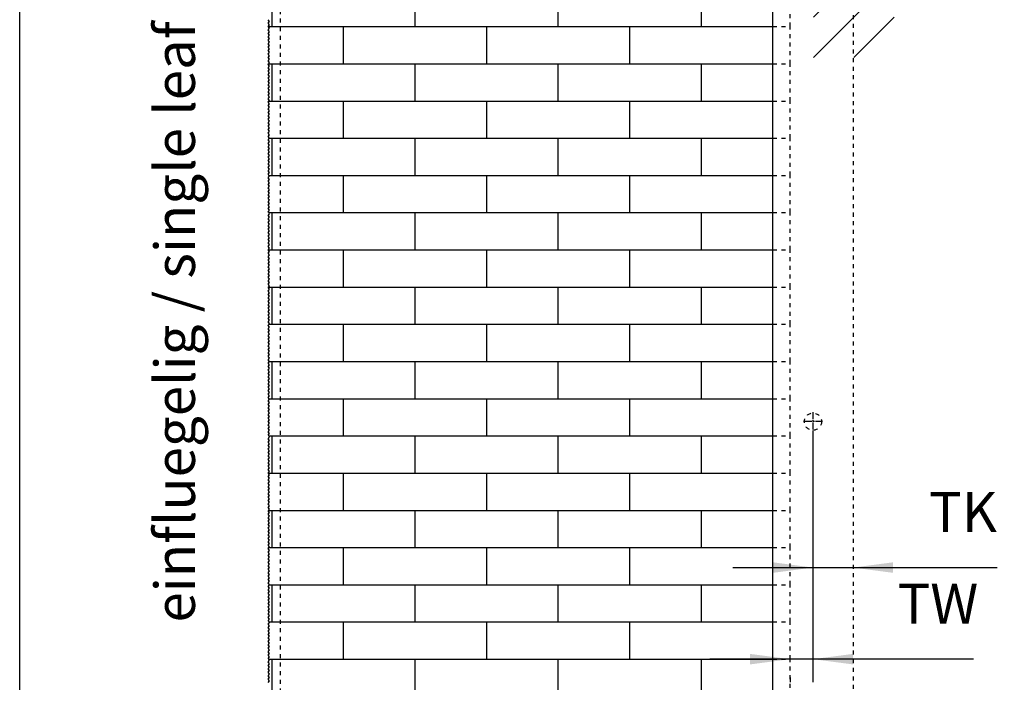
# Model space of a CAD drawing. Units: inches. Extents: x -228 to 182, y -153 to 133.
# Drawn here: x -228 to -142, y 30 to 88 of the extents above; entities that cross this region are included whole.
import ezdxf

# ---------------------------------------------------------------- set-up
doc = ezdxf.new("R2010")
doc.units = ezdxf.units.IN
doc.linetypes.add('DASHED', pattern=[15, 7, -8])
doc.linetypes.add('DOT_CENTER', pattern=[14, 12, -1, 0, -1])
doc.layers.add('1', color=7, linetype='Continuous')
doc.styles.add('CONVERTER_11', font='txt.shx', dxfattribs={"width": 0.9})
doc.dimstyles.new('ME10_DIM_60', dxfattribs={"dimtxt": 70, "dimasz": 70, "dimexe": 40, "dimexo": 0, "dimgap": 40, "dimtad": 1, "dimdsep": 46, "dimtxsty": 'CONVERTER_11', "dimsah": 1, "dimcen": 0.09, "dimclrd": 3, "dimclre": 3, "dimclrt": 4, "dimadec": 0, "dimazin": 0, "dimtfac": 1, "dimtdec": 4, "dimtix": 1, "dimtmove": 0, "dimatfit": 3, "dimfxl": 1, "dimtolj": 1, "dimtzin": 0, "dimarcsym": 0})
doc.dimstyles.new('ME10_DIM_61', dxfattribs={"dimtxt": 70, "dimasz": 70, "dimexe": 40, "dimexo": 0, "dimgap": 40, "dimtad": 1, "dimdsep": 46, "dimtxsty": 'CONVERTER_11', "dimsah": 1, "dimcen": 0.09, "dimclrd": 3, "dimclre": 3, "dimclrt": 4, "dimadec": 0, "dimazin": 0, "dimtfac": 1, "dimtdec": 4, "dimtix": 1, "dimtmove": 0, "dimatfit": 3, "dimfxl": 1, "dimtolj": 1, "dimtzin": 0, "dimarcsym": 0})

# ---------------------------------------------------------------- blocks, each defined once
blk = doc.blocks.new('10421-EP-70_49_Glasfluegel-GGS-ohne-Bearbeitung-verdeckt__97', base_point=(-4104.2, 12))
at = {"color": 3, "linetype": 'DASHED'}
for p, q in [((-4104.2, 2020), (-3244.2, 2020)), ((-4104.2, 12), (-4104.2, 2020)), ((-3129.2, 2020), (-3104.2, 2020)), ((-3104.2, 2020), (-3104.2, 12)), ((-4104.2, 12), (-3244.2, 12)), ((-3214.2, 12), (-3144.2, 12))]:
    blk.add_line(p, q, dxfattribs=at)
at = {"color": 1, "linetype": 'Continuous'}
for p, q in [((-3244.2, 2020), (-3129.2, 2020)), ((-3244.2, 12), (-3214.2, 12)), ((-3144.2, 12), (-3104.2, 12))]:
    blk.add_line(p, q, dxfattribs=at)
at = {"color": 3, "linetype": 'DASHED'}
blk.add_circle((-3174.2, 1055), 15, dxfattribs=at)
at = {"layer": '1', "color": 3, "linetype": 'DOT_CENTER'}
for p, q in [((-3174.2, 1071.5), (-3174.2, 1038.5)), ((-3157.7, 1055), (-3190.7, 1055))]:
    blk.add_line(p, q, dxfattribs=at)
blk = doc.blocks.new('10421-EP-70_41_Glasfluegel-GGS-ohne-Bearbeitung__120', base_point=(-3244.2, 12))
at = {"color": 1, "linetype": 'Continuous'}
for p, q in [((-3244.2, 2020), (-3129.2, 2020)), ((-3244.2, 2005), (-3244.2, 2020)), ((-3099.2, 2020), (-2389.2, 2020)), ((-2359.2, 2020), (-2244.2, 2020)), ((-2244.2, 2020), (-2244.2, 2005)), ((-3244.2, 1940), (-3244.2, 2005)), ((-2244.2, 1940), (-2244.2, 2005)), ((-3244.2, 1875), (-3244.2, 1940)), ((-2244.2, 1940), (-2244.2, 1875)), ((-3244.2, 1810), (-3244.2, 1875)), ((-2244.2, 1810), (-2244.2, 1875)), ((-3244.2, 1745), (-3244.2, 1810)), ((-2244.2, 1810), (-2244.2, 1745)), ((-3244.2, 1680), (-3244.2, 1745)), ((-2244.2, 1680), (-2244.2, 1745)), ((-3244.2, 1615), (-3244.2, 1680)), ((-2244.2, 1680), (-2244.2, 1615)), ((-3244.2, 1550), (-3244.2, 1615)), ((-2244.2, 1550), (-2244.2, 1615)), ((-3244.2, 1485), (-3244.2, 1550)), ((-2244.2, 1550), (-2244.2, 1485)), ((-3244.2, 1420), (-3244.2, 1485)), ((-2244.2, 1420), (-2244.2, 1485)), ((-3244.2, 1355), (-3244.2, 1420)), ((-2244.2, 1420), (-2244.2, 1355)), ((-3244.2, 1290), (-3244.2, 1355)), ((-2244.2, 1290), (-2244.2, 1355)), ((-3244.2, 1225), (-3244.2, 1290)), ((-2244.2, 1290), (-2244.2, 1225)), ((-3244.2, 1160), (-3244.2, 1225)), ((-2244.2, 1160), (-2244.2, 1225)), ((-3244.2, 1095), (-3244.2, 1160)), ((-2244.2, 1160), (-2244.2, 1095)), ((-3244.2, 1030), (-3244.2, 1095)), ((-2244.2, 1030), (-2244.2, 1095)), ((-3244.2, 965), (-3244.2, 1030)), ((-2244.2, 1030), (-2244.2, 965)), ((-3244.2, 900), (-3244.2, 965)), ((-2244.2, 900), (-2244.2, 965)), ((-3244.2, 835), (-3244.2, 900)), ((-2244.2, 900), (-2244.2, 835)), ((-3244.2, 770), (-3244.2, 835)), ((-2244.2, 770), (-2244.2, 835)), ((-3244.2, 705), (-3244.2, 770)), ((-2244.2, 770), (-2244.2, 705)), ((-3244.2, 640), (-3244.2, 705)), ((-2244.2, 640), (-2244.2, 705)), ((-3244.2, 575), (-3244.2, 640)), ((-2244.2, 640), (-2244.2, 575)), ((-3244.2, 510), (-3244.2, 575)), ((-2244.2, 510), (-2244.2, 575)), ((-3244.2, 445), (-3244.2, 510)), ((-2244.2, 510), (-2244.2, 445)), ((-3244.2, 380), (-3244.2, 445)), ((-2244.2, 380), (-2244.2, 445)), ((-3244.2, 315), (-3244.2, 380)), ((-2244.2, 380), (-2244.2, 315)), ((-3244.2, 250), (-3244.2, 315)), ((-2244.2, 250), (-2244.2, 315)), ((-3244.2, 185), (-3244.2, 250)), ((-2244.2, 250), (-2244.2, 185)), ((-3244.2, 120), (-3244.2, 185)), ((-2244.2, 120), (-2244.2, 185)), ((-3244.2, 55), (-3244.2, 120)), ((-2244.2, 120), (-2244.2, 55)), ((-3244.2, 12), (-3244.2, 55)), ((-2244.2, 12), (-2244.2, 55)), ((-3244.2, 12), (-3214.2, 12)), ((-3144.2, 12), (-3104.2, 12)), ((-3104.2, 12), (-2244.2, 12))]:
    blk.add_line(p, q, dxfattribs=at)
at = {"color": 3, "linetype": 'DASHED'}
for p, q in [((-3129.2, 2020), (-3104.2, 2020)), ((-3104.2, 2020), (-3099.2, 2020)), ((-2389.2, 2020), (-2359.2, 2020)), ((-3214.2, 12), (-3144.2, 12))]:
    blk.add_line(p, q, dxfattribs=at)
at = {"color": 124, "linetype": 'Continuous'}
for p, q in [((-3173.5, 1761.6), (-3102.8, 1832.3)), ((-3173.5, 1690.9), (-3032.1, 1832.3)), ((-3102.8, 1690.9), (-3032.1, 1761.6)), ((-2456.3, 131.5), (-2385.6, 202.2)), ((-2456.3, 60.7), (-2314.9, 202.2)), ((-2385.6, 60.7), (-2314.9, 131.5))]:
    blk.add_line(p, q, dxfattribs=at)
at = {"color": 3, "linetype": 'DASHED'}
for centre in [(-3114.2, 1971), (-2374.2, 1971), (-3114.2, 1911), (-2374.2, 1911)]:
    blk.add_circle(centre, 8, dxfattribs=at)
at = {"color": 1, "linetype": 'Continuous'}
blk.add_circle((-2314.2, 1055), 15, dxfattribs=at)
at = {"layer": '1', "color": 3, "linetype": 'DOT_CENTER'}
for p, q in [((-2314.2, 1071.5), (-2314.2, 1038.5)), ((-2297.7, 1055), (-2330.7, 1055))]:
    blk.add_line(p, q, dxfattribs=at)
blk = doc.blocks.new('10421-EP-70_01_Wand-einfluegelig-mit-Mauerwerk-gepraegt__121', base_point=(-4125.7, -42.2))
at = {"color": 124, "linetype": 'Continuous'}
for p, q in [((-4119.2, 1745), (-4119.2, 1810)), ((-3869.2, 1745), (-3869.2, 1810)), ((-3619.2, 1745), (-3619.2, 1810)), ((-3369.2, 1745), (-3369.2, 1810)), ((-4125.7, 1745), (-4119.2, 1745)), ((-4119.2, 1745), (-3994.2, 1745)), ((-3994.2, 1745), (-3869.2, 1745)), ((-3994.2, 1680), (-3994.2, 1745)), ((-3869.2, 1745), (-3744.2, 1745)), ((-3744.2, 1745), (-3619.2, 1745)), ((-3744.2, 1680), (-3744.2, 1745)), ((-3619.2, 1745), (-3494.2, 1745)), ((-3494.2, 1680), (-3494.2, 1745)), ((-3494.2, 1745), (-3369.2, 1745)), ((-3369.2, 1745), (-3244.2, 1745)), ((-4125.1, 1680), (-4119.2, 1680)), ((-4119.2, 1615), (-4119.2, 1680)), ((-4119.2, 1680), (-3994.2, 1680)), ((-3994.2, 1680), (-3869.2, 1680)), ((-3869.2, 1615), (-3869.2, 1680)), ((-3869.2, 1680), (-3744.2, 1680)), ((-3744.2, 1680), (-3619.2, 1680)), ((-3619.2, 1615), (-3619.2, 1680)), ((-3619.2, 1680), (-3494.2, 1680)), ((-3494.2, 1680), (-3369.2, 1680)), ((-3369.2, 1615), (-3369.2, 1680)), ((-3369.2, 1680), (-3244.2, 1680)), ((-4124.5, 1615), (-4119.2, 1615)), ((-4119.2, 1615), (-3994.2, 1615)), ((-3994.2, 1550), (-3994.2, 1615)), ((-3994.2, 1615), (-3869.2, 1615)), ((-3869.2, 1615), (-3744.2, 1615)), ((-3744.2, 1550), (-3744.2, 1615)), ((-3744.2, 1615), (-3619.2, 1615)), ((-3619.2, 1615), (-3494.2, 1615)), ((-3494.2, 1550), (-3494.2, 1615)), ((-3494.2, 1615), (-3369.2, 1615)), ((-3369.2, 1615), (-3244.2, 1615)), ((-4123.8, 1550), (-4119.2, 1550)), ((-4119.2, 1485), (-4119.2, 1550)), ((-4119.2, 1550), (-3994.2, 1550)), ((-3994.2, 1550), (-3869.2, 1550)), ((-3869.2, 1485), (-3869.2, 1550)), ((-3869.2, 1550), (-3744.2, 1550)), ((-3744.2, 1550), (-3619.2, 1550)), ((-3619.2, 1550), (-3494.2, 1550)), ((-3619.2, 1485), (-3619.2, 1550)), ((-3494.2, 1550), (-3369.2, 1550)), ((-3369.2, 1550), (-3244.2, 1550)), ((-3369.2, 1485), (-3369.2, 1550)), ((-4124.3, 1485), (-4119.2, 1485)), ((-4119.2, 1485), (-3994.2, 1485)), ((-3994.2, 1485), (-3869.2, 1485)), ((-3994.2, 1420), (-3994.2, 1485)), ((-3869.2, 1485), (-3744.2, 1485)), ((-3744.2, 1485), (-3619.2, 1485)), ((-3744.2, 1420), (-3744.2, 1485)), ((-3619.2, 1485), (-3494.2, 1485)), ((-3494.2, 1420), (-3494.2, 1485)), ((-3494.2, 1485), (-3369.2, 1485)), ((-3369.2, 1485), (-3244.2, 1485)), ((-4125, 1420), (-4119.2, 1420)), ((-4119.2, 1355), (-4119.2, 1420)), ((-4119.2, 1420), (-3994.2, 1420)), ((-3994.2, 1420), (-3869.2, 1420)), ((-3869.2, 1420), (-3744.2, 1420)), ((-3869.2, 1355), (-3869.2, 1420)), ((-3744.2, 1420), (-3619.2, 1420)), ((-3619.2, 1355), (-3619.2, 1420)), ((-3619.2, 1420), (-3494.2, 1420)), ((-3494.2, 1420), (-3369.2, 1420)), ((-3369.2, 1355), (-3369.2, 1420)), ((-3369.2, 1420), (-3244.2, 1420)), ((-4125.7, 1355), (-4119.2, 1355)), ((-4119.2, 1355), (-3994.2, 1355)), ((-3994.2, 1290), (-3994.2, 1355)), ((-3994.2, 1355), (-3869.2, 1355)), ((-3869.2, 1355), (-3744.2, 1355)), ((-3744.2, 1290), (-3744.2, 1355)), ((-3744.2, 1355), (-3619.2, 1355)), ((-3619.2, 1355), (-3494.2, 1355)), ((-3494.2, 1290), (-3494.2, 1355)), ((-3494.2, 1355), (-3369.2, 1355)), ((-3369.2, 1355), (-3244.2, 1355)), ((-4125.1, 1290), (-4119.2, 1290)), ((-4119.2, 1290), (-3994.2, 1290)), ((-4119.2, 1225), (-4119.2, 1290)), ((-3994.2, 1290), (-3869.2, 1290)), ((-3869.2, 1290), (-3744.2, 1290)), ((-3869.2, 1225), (-3869.2, 1290)), ((-3744.2, 1290), (-3619.2, 1290)), ((-3619.2, 1290), (-3494.2, 1290)), ((-3619.2, 1225), (-3619.2, 1290)), ((-3494.2, 1290), (-3369.2, 1290)), ((-3369.2, 1290), (-3244.2, 1290)), ((-3369.2, 1225), (-3369.2, 1290)), ((-4124.5, 1225), (-4119.2, 1225)), ((-4119.2, 1225), (-3994.2, 1225)), ((-3994.2, 1160), (-3994.2, 1225)), ((-3994.2, 1225), (-3869.2, 1225)), ((-3869.2, 1225), (-3744.2, 1225)), ((-3744.2, 1225), (-3619.2, 1225)), ((-3744.2, 1160), (-3744.2, 1225)), ((-3619.2, 1225), (-3494.2, 1225)), ((-3494.2, 1160), (-3494.2, 1225)), ((-3494.2, 1225), (-3369.2, 1225)), ((-3369.2, 1225), (-3244.2, 1225)), ((-4123.8, 1160), (-4119.2, 1160)), ((-4119.2, 1160), (-3994.2, 1160)), ((-4119.2, 1095), (-4119.2, 1160)), ((-3994.2, 1160), (-3869.2, 1160)), ((-3869.2, 1095), (-3869.2, 1160)), ((-3869.2, 1160), (-3744.2, 1160)), ((-3744.2, 1160), (-3619.2, 1160)), ((-3619.2, 1160), (-3494.2, 1160)), ((-3619.2, 1095), (-3619.2, 1160)), ((-3494.2, 1160), (-3369.2, 1160)), ((-3369.2, 1095), (-3369.2, 1160)), ((-3369.2, 1160), (-3244.2, 1160)), ((-4124.3, 1095), (-4119.2, 1095)), ((-4119.2, 1095), (-3994.2, 1095)), ((-3994.2, 1030), (-3994.2, 1095)), ((-3994.2, 1095), (-3869.2, 1095)), ((-3869.2, 1095), (-3744.2, 1095)), ((-3744.2, 1095), (-3619.2, 1095)), ((-3744.2, 1030), (-3744.2, 1095)), ((-3619.2, 1095), (-3494.2, 1095)), ((-3494.2, 1030), (-3494.2, 1095)), ((-3494.2, 1095), (-3369.2, 1095)), ((-3369.2, 1095), (-3244.2, 1095)), ((-4125, 1030), (-4119.2, 1030)), ((-4119.2, 965), (-4119.2, 1030)), ((-4119.2, 1030), (-3994.2, 1030)), ((-3994.2, 1030), (-3869.2, 1030)), ((-3869.2, 965), (-3869.2, 1030)), ((-3869.2, 1030), (-3744.2, 1030)), ((-3744.2, 1030), (-3619.2, 1030)), ((-3619.2, 965), (-3619.2, 1030)), ((-3619.2, 1030), (-3494.2, 1030)), ((-3494.2, 1030), (-3369.2, 1030)), ((-3369.2, 965), (-3369.2, 1030)), ((-3369.2, 1030), (-3244.2, 1030)), ((-4125.7, 965), (-4119.2, 965)), ((-4119.2, 965), (-3994.2, 965)), ((-3994.2, 900), (-3994.2, 965)), ((-3994.2, 965), (-3869.2, 965)), ((-3869.2, 965), (-3744.2, 965)), ((-3744.2, 900), (-3744.2, 965)), ((-3744.2, 965), (-3619.2, 965)), ((-3619.2, 965), (-3494.2, 965)), ((-3494.2, 900), (-3494.2, 965)), ((-3494.2, 965), (-3369.2, 965)), ((-3369.2, 965), (-3244.2, 965)), ((-4125.1, 900), (-4119.2, 900)), ((-4119.2, 900), (-3994.2, 900)), ((-4119.2, 835), (-4119.2, 900)), ((-3994.2, 900), (-3869.2, 900)), ((-3869.2, 835), (-3869.2, 900)), ((-3869.2, 900), (-3744.2, 900)), ((-3744.2, 900), (-3619.2, 900)), ((-3619.2, 900), (-3494.2, 900)), ((-3619.2, 835), (-3619.2, 900)), ((-3494.2, 900), (-3369.2, 900)), ((-3369.2, 835), (-3369.2, 900)), ((-3369.2, 900), (-3244.2, 900)), ((-4124.5, 835), (-4119.2, 835)), ((-4119.2, 835), (-3994.2, 835)), ((-3994.2, 770), (-3994.2, 835)), ((-3994.2, 835), (-3869.2, 835)), ((-3869.2, 835), (-3744.2, 835)), ((-3744.2, 835), (-3619.2, 835)), ((-3744.2, 770), (-3744.2, 835)), ((-3619.2, 835), (-3494.2, 835)), ((-3494.2, 770), (-3494.2, 835)), ((-3494.2, 835), (-3369.2, 835)), ((-3369.2, 835), (-3244.2, 835)), ((-4123.8, 770), (-4119.2, 770)), ((-4119.2, 770), (-3994.2, 770)), ((-4119.2, 705), (-4119.2, 770)), ((-3994.2, 770), (-3869.2, 770)), ((-3869.2, 770), (-3744.2, 770)), ((-3869.2, 705), (-3869.2, 770)), ((-3744.2, 770), (-3619.2, 770)), ((-3619.2, 770), (-3494.2, 770)), ((-3619.2, 705), (-3619.2, 770)), ((-3494.2, 770), (-3369.2, 770)), ((-3369.2, 705), (-3369.2, 770)), ((-3369.2, 770), (-3244.2, 770)), ((-4124.3, 705), (-4119.2, 705)), ((-4119.2, 705), (-3994.2, 705)), ((-3994.2, 705), (-3869.2, 705)), ((-3994.2, 640), (-3994.2, 705)), ((-3869.2, 705), (-3744.2, 705)), ((-3744.2, 640), (-3744.2, 705)), ((-3744.2, 705), (-3619.2, 705)), ((-3619.2, 705), (-3494.2, 705)), ((-3494.2, 640), (-3494.2, 705)), ((-3494.2, 705), (-3369.2, 705)), ((-3369.2, 705), (-3244.2, 705)), ((-4125, 640), (-4119.2, 640)), ((-4119.2, 640), (-3994.2, 640)), ((-4119.2, 575), (-4119.2, 640)), ((-3994.2, 640), (-3869.2, 640)), ((-3869.2, 640), (-3744.2, 640)), ((-3869.2, 575), (-3869.2, 640)), ((-3744.2, 640), (-3619.2, 640)), ((-3619.2, 640), (-3494.2, 640)), ((-3619.2, 575), (-3619.2, 640)), ((-3494.2, 640), (-3369.2, 640)), ((-3369.2, 640), (-3244.2, 640)), ((-3369.2, 575), (-3369.2, 640))]:
    blk.add_line(p, q, dxfattribs=at)
at = {"color": 3, "linetype": 'DASHED'}
for p, q in [((-3214.2, 1745), (-3214.2, 1810)), ((-3244.2, 1745), (-3214.2, 1745)), ((-3214.2, 1680), (-3214.2, 1745)), ((-3244.2, 1680), (-3214.2, 1680)), ((-3214.2, 1615), (-3214.2, 1680)), ((-3244.2, 1615), (-3214.2, 1615)), ((-3214.2, 1550), (-3214.2, 1615)), ((-3244.2, 1550), (-3214.2, 1550)), ((-3214.2, 1485), (-3214.2, 1550)), ((-3244.2, 1485), (-3214.2, 1485)), ((-3214.2, 1420), (-3214.2, 1485)), ((-3244.2, 1420), (-3214.2, 1420)), ((-3214.2, 1355), (-3214.2, 1420)), ((-3244.2, 1355), (-3214.2, 1355)), ((-3214.2, 1290), (-3214.2, 1355)), ((-3244.2, 1290), (-3214.2, 1290)), ((-3214.2, 1225), (-3214.2, 1290)), ((-3244.2, 1225), (-3214.2, 1225)), ((-3214.2, 1160), (-3214.2, 1225)), ((-3244.2, 1160), (-3214.2, 1160)), ((-3214.2, 1095), (-3214.2, 1160)), ((-3244.2, 1095), (-3214.2, 1095)), ((-3214.2, 1030), (-3214.2, 1095)), ((-3244.2, 1030), (-3214.2, 1030)), ((-3214.2, 965), (-3214.2, 1030)), ((-3244.2, 965), (-3214.2, 965)), ((-3214.2, 900), (-3214.2, 965)), ((-3244.2, 900), (-3214.2, 900)), ((-3214.2, 835), (-3214.2, 900)), ((-3244.2, 835), (-3214.2, 835)), ((-3214.2, 770), (-3214.2, 835)), ((-3244.2, 770), (-3214.2, 770)), ((-3214.2, 705), (-3214.2, 770)), ((-3244.2, 705), (-3214.2, 705)), ((-3214.2, 640), (-3214.2, 705)), ((-3244.2, 640), (-3214.2, 640)), ((-3214.2, 575), (-3214.2, 640))]:
    blk.add_line(p, q, dxfattribs=at)
at = {"color": 3, "linetype": 'Continuous'}
for p, q in [((-4123.7, 1754.1), (-4125.7, 1757.1)), ((-4125.7, 1751.1), (-4123.7, 1754.1)), ((-4123.7, 1748.1), (-4125.7, 1751.1)), ((-4125.7, 1745.1), (-4123.7, 1748.1)), ((-4125.7, 1745), (-4125.7, 1745.1)), ((-4123.7, 1742.1), (-4125.7, 1745)), ((-4125.7, 1739.1), (-4123.7, 1742.1)), ((-4123.7, 1736.1), (-4125.7, 1739.1)), ((-4125.7, 1733.1), (-4123.7, 1736.1)), ((-4123.7, 1730.1), (-4125.7, 1733.1)), ((-4125.7, 1727.1), (-4123.7, 1730.1)), ((-4123.7, 1724.1), (-4125.7, 1727.1)), ((-4125.7, 1721.1), (-4123.7, 1724.1)), ((-4123.7, 1718.1), (-4125.7, 1721.1)), ((-4125.7, 1715.1), (-4123.7, 1718.1)), ((-4123.7, 1712.1), (-4125.7, 1715.1)), ((-4125.7, 1709.1), (-4123.7, 1712.1)), ((-4123.7, 1706.1), (-4125.7, 1709.1)), ((-4125.7, 1703.1), (-4123.7, 1706.1)), ((-4123.7, 1700.1), (-4125.7, 1703.1)), ((-4125.7, 1697.1), (-4123.7, 1700.1)), ((-4123.7, 1694.1), (-4125.7, 1697.1)), ((-4125.7, 1691.1), (-4123.7, 1694.1)), ((-4123.7, 1688.1), (-4125.7, 1691.1)), ((-4125.7, 1685.1), (-4123.7, 1688.1)), ((-4123.7, 1682.1), (-4125.7, 1685.1)), ((-4125.7, 1679.1), (-4125.1, 1680)), ((-4123.7, 1676.1), (-4125.7, 1679.1)), ((-4125.7, 1673.1), (-4123.7, 1676.1)), ((-4123.7, 1670.1), (-4125.7, 1673.1)), ((-4125.7, 1667.1), (-4123.7, 1670.1)), ((-4125.1, 1680), (-4123.7, 1682.1)), ((-4123.7, 1664.1), (-4125.7, 1667.1)), ((-4125.7, 1661.1), (-4123.7, 1664.1)), ((-4123.7, 1658.1), (-4125.7, 1661.1)), ((-4125.7, 1655.1), (-4123.7, 1658.1)), ((-4123.7, 1652.1), (-4125.7, 1655.1)), ((-4125.7, 1649.1), (-4123.7, 1652.1)), ((-4123.7, 1646.1), (-4125.7, 1649.1)), ((-4125.7, 1643.1), (-4123.7, 1646.1)), ((-4123.7, 1640.1), (-4125.7, 1643.1)), ((-4125.7, 1637.1), (-4123.7, 1640.1)), ((-4123.7, 1634.1), (-4125.7, 1637.1)), ((-4125.7, 1631.1), (-4123.7, 1634.1)), ((-4123.7, 1628.1), (-4125.7, 1631.1)), ((-4125.7, 1625.1), (-4123.7, 1628.1)), ((-4123.7, 1622.1), (-4125.7, 1625.1)), ((-4125.7, 1619.1), (-4123.7, 1622.1)), ((-4123.7, 1616.1), (-4125.7, 1619.1)), ((-4125.7, 1613.1), (-4124.5, 1615)), ((-4123.7, 1610.1), (-4125.7, 1613.1)), ((-4125.7, 1607.1), (-4123.7, 1610.1)), ((-4123.7, 1604.1), (-4125.7, 1607.1)), ((-4125.7, 1601.1), (-4123.7, 1604.1)), ((-4123.7, 1598.1), (-4125.7, 1601.1)), ((-4124.5, 1615), (-4123.7, 1616.1)), ((-4125.7, 1595.1), (-4123.7, 1598.1)), ((-4123.7, 1592.1), (-4125.7, 1595.1)), ((-4125.7, 1589.1), (-4123.7, 1592.1)), ((-4123.7, 1586.1), (-4125.7, 1589.1)), ((-4125.7, 1583.1), (-4123.7, 1586.1)), ((-4123.7, 1580.1), (-4125.7, 1583.1)), ((-4125.7, 1577.1), (-4123.7, 1580.1)), ((-4123.7, 1574.1), (-4125.7, 1577.1)), ((-4125.7, 1571.1), (-4123.7, 1574.1)), ((-4123.7, 1568.1), (-4125.7, 1571.1)), ((-4125.7, 1565.1), (-4123.7, 1568.1)), ((-4123.7, 1562.1), (-4125.7, 1565.1)), ((-4125.7, 1559.1), (-4123.7, 1562.1)), ((-4123.7, 1556.1), (-4125.7, 1559.1)), ((-4125.7, 1553.1), (-4123.7, 1556.1)), ((-4123.7, 1550.1), (-4125.7, 1553.1)), ((-4125.7, 1547.1), (-4123.8, 1550)), ((-4123.8, 1550), (-4123.7, 1550.1)), ((-4123.7, 1544.1), (-4125.7, 1547.1)), ((-4125.7, 1541.1), (-4123.7, 1544.1)), ((-4123.7, 1538.1), (-4125.7, 1541.1)), ((-4125.7, 1535.1), (-4123.7, 1538.1)), ((-4123.7, 1532.1), (-4125.7, 1535.1)), ((-4125.7, 1529.1), (-4123.7, 1532.1)), ((-4123.7, 1526.1), (-4125.7, 1529.1)), ((-4125.7, 1523.1), (-4123.7, 1526.1)), ((-4123.7, 1520.1), (-4125.7, 1523.1)), ((-4125.7, 1517.1), (-4123.7, 1520.1)), ((-4123.7, 1514.1), (-4125.7, 1517.1)), ((-4125.7, 1511.1), (-4123.7, 1514.1)), ((-4123.7, 1508.1), (-4125.7, 1511.1)), ((-4125.7, 1505.1), (-4123.7, 1508.1)), ((-4123.7, 1502.1), (-4125.7, 1505.1)), ((-4125.7, 1499.1), (-4123.7, 1502.1)), ((-4123.7, 1496.1), (-4125.7, 1499.1)), ((-4125.7, 1493.1), (-4123.7, 1496.1)), ((-4123.7, 1490.1), (-4125.7, 1493.1)), ((-4125.7, 1487.1), (-4123.7, 1490.1)), ((-4124.3, 1485), (-4125.7, 1487.1)), ((-4125.7, 1481.1), (-4123.7, 1484.1)), ((-4123.7, 1478.1), (-4125.7, 1481.1)), ((-4123.7, 1484.1), (-4124.3, 1485)), ((-4125.7, 1475.1), (-4123.7, 1478.1)), ((-4123.7, 1472.1), (-4125.7, 1475.1)), ((-4125.7, 1469.1), (-4123.7, 1472.1)), ((-4123.7, 1466.1), (-4125.7, 1469.1)), ((-4125.7, 1463.1), (-4123.7, 1466.1)), ((-4123.7, 1460.1), (-4125.7, 1463.1)), ((-4125.7, 1457.1), (-4123.7, 1460.1)), ((-4123.7, 1454.1), (-4125.7, 1457.1)), ((-4125.7, 1451.1), (-4123.7, 1454.1)), ((-4123.7, 1448.1), (-4125.7, 1451.1)), ((-4125.7, 1445.1), (-4123.7, 1448.1)), ((-4123.7, 1442.1), (-4125.7, 1445.1)), ((-4125.7, 1439.1), (-4123.7, 1442.1)), ((-4123.7, 1436.1), (-4125.7, 1439.1)), ((-4125.7, 1433.1), (-4123.7, 1436.1)), ((-4123.7, 1430.1), (-4125.7, 1433.1)), ((-4125.7, 1427.1), (-4123.7, 1430.1)), ((-4123.7, 1424.1), (-4125.7, 1427.1)), ((-4125.7, 1421.1), (-4123.7, 1424.1)), ((-4125, 1420), (-4125.7, 1421.1)), ((-4125.7, 1415.1), (-4123.7, 1418.1)), ((-4123.7, 1412.1), (-4125.7, 1415.1)), ((-4125.7, 1409.1), (-4123.7, 1412.1)), ((-4123.7, 1418.1), (-4125, 1420)), ((-4123.7, 1406.1), (-4125.7, 1409.1)), ((-4125.7, 1403.1), (-4123.7, 1406.1)), ((-4123.7, 1400.1), (-4125.7, 1403.1)), ((-4125.7, 1397.1), (-4123.7, 1400.1)), ((-4123.7, 1394.1), (-4125.7, 1397.1)), ((-4125.7, 1391.1), (-4123.7, 1394.1)), ((-4123.7, 1388.1), (-4125.7, 1391.1)), ((-4125.7, 1385.1), (-4123.7, 1388.1)), ((-4123.7, 1382.1), (-4125.7, 1385.1)), ((-4125.7, 1379.1), (-4123.7, 1382.1)), ((-4123.7, 1376.1), (-4125.7, 1379.1)), ((-4125.7, 1373.1), (-4123.7, 1376.1)), ((-4123.7, 1370.1), (-4125.7, 1373.1)), ((-4125.7, 1367.1), (-4123.7, 1370.1)), ((-4123.7, 1364.1), (-4125.7, 1367.1)), ((-4125.7, 1361.1), (-4123.7, 1364.1)), ((-4123.7, 1358.1), (-4125.7, 1361.1)), ((-4125.7, 1355.1), (-4123.7, 1358.1)), ((-4125.7, 1355), (-4125.7, 1355.1)), ((-4123.7, 1352.1), (-4125.7, 1355)), ((-4125.7, 1349.1), (-4123.7, 1352.1)), ((-4123.7, 1346.1), (-4125.7, 1349.1)), ((-4125.7, 1343.1), (-4123.7, 1346.1)), ((-4123.7, 1340.1), (-4125.7, 1343.1)), ((-4125.7, 1337.1), (-4123.7, 1340.1)), ((-4123.7, 1334.1), (-4125.7, 1337.1)), ((-4125.7, 1331.1), (-4123.7, 1334.1)), ((-4123.7, 1328.1), (-4125.7, 1331.1)), ((-4125.7, 1325.1), (-4123.7, 1328.1)), ((-4123.7, 1322.1), (-4125.7, 1325.1)), ((-4125.7, 1319.1), (-4123.7, 1322.1)), ((-4123.7, 1316.1), (-4125.7, 1319.1)), ((-4125.7, 1313.1), (-4123.7, 1316.1)), ((-4123.7, 1310.1), (-4125.7, 1313.1)), ((-4125.7, 1307.1), (-4123.7, 1310.1)), ((-4123.7, 1304.1), (-4125.7, 1307.1)), ((-4125.7, 1301.1), (-4123.7, 1304.1)), ((-4123.7, 1298.1), (-4125.7, 1301.1)), ((-4125.7, 1295.1), (-4123.7, 1298.1)), ((-4123.7, 1292.1), (-4125.7, 1295.1)), ((-4125.1, 1290), (-4123.7, 1292.1)), ((-4125.7, 1289.1), (-4125.1, 1290)), ((-4123.7, 1286.1), (-4125.7, 1289.1)), ((-4125.7, 1283.1), (-4123.7, 1286.1)), ((-4123.7, 1280.1), (-4125.7, 1283.1)), ((-4125.7, 1277.1), (-4123.7, 1280.1)), ((-4123.7, 1274.1), (-4125.7, 1277.1)), ((-4125.7, 1271.1), (-4123.7, 1274.1)), ((-4123.7, 1268.1), (-4125.7, 1271.1)), ((-4125.7, 1265.1), (-4123.7, 1268.1)), ((-4123.7, 1262.1), (-4125.7, 1265.1)), ((-4125.7, 1259.1), (-4123.7, 1262.1)), ((-4123.7, 1256.1), (-4125.7, 1259.1)), ((-4125.7, 1253.1), (-4123.7, 1256.1)), ((-4123.7, 1250.1), (-4125.7, 1253.1)), ((-4125.7, 1247.1), (-4123.7, 1250.1)), ((-4123.7, 1244.1), (-4125.7, 1247.1)), ((-4125.7, 1241.1), (-4123.7, 1244.1)), ((-4123.7, 1238.1), (-4125.7, 1241.1)), ((-4125.7, 1235.1), (-4123.7, 1238.1)), ((-4123.7, 1232.1), (-4125.7, 1235.1)), ((-4125.7, 1229.1), (-4123.7, 1232.1)), ((-4123.7, 1226.1), (-4125.7, 1229.1)), ((-4125.7, 1223.1), (-4124.5, 1225)), ((-4123.7, 1220.1), (-4125.7, 1223.1)), ((-4124.5, 1225), (-4123.7, 1226.1)), ((-4125.7, 1217.1), (-4123.7, 1220.1)), ((-4123.7, 1214.1), (-4125.7, 1217.1)), ((-4125.7, 1211.1), (-4123.7, 1214.1)), ((-4123.7, 1208.1), (-4125.7, 1211.1)), ((-4125.7, 1205.1), (-4123.7, 1208.1)), ((-4123.7, 1202.1), (-4125.7, 1205.1)), ((-4125.7, 1199.1), (-4123.7, 1202.1)), ((-4123.7, 1196.1), (-4125.7, 1199.1)), ((-4125.7, 1193.1), (-4123.7, 1196.1)), ((-4123.7, 1190.1), (-4125.7, 1193.1)), ((-4125.7, 1187.1), (-4123.7, 1190.1)), ((-4123.7, 1184.1), (-4125.7, 1187.1)), ((-4125.7, 1181.1), (-4123.7, 1184.1)), ((-4123.7, 1178.1), (-4125.7, 1181.1)), ((-4125.7, 1175.1), (-4123.7, 1178.1)), ((-4123.7, 1172.1), (-4125.7, 1175.1)), ((-4125.7, 1169.1), (-4123.7, 1172.1)), ((-4123.7, 1166.1), (-4125.7, 1169.1)), ((-4125.7, 1163.1), (-4123.7, 1166.1)), ((-4123.7, 1160.1), (-4125.7, 1163.1)), ((-4125.7, 1157.1), (-4123.8, 1160)), ((-4123.7, 1154.1), (-4125.7, 1157.1)), ((-4125.7, 1151.1), (-4123.7, 1154.1)), ((-4123.8, 1160), (-4123.7, 1160.1)), ((-4123.7, 1148.1), (-4125.7, 1151.1)), ((-4125.7, 1145.1), (-4123.7, 1148.1)), ((-4123.7, 1142.1), (-4125.7, 1145.1)), ((-4125.7, 1139.1), (-4123.7, 1142.1)), ((-4123.7, 1136.1), (-4125.7, 1139.1)), ((-4125.7, 1133.1), (-4123.7, 1136.1)), ((-4123.7, 1130.1), (-4125.7, 1133.1)), ((-4125.7, 1127.1), (-4123.7, 1130.1)), ((-4123.7, 1124.1), (-4125.7, 1127.1)), ((-4125.7, 1121.1), (-4123.7, 1124.1)), ((-4123.7, 1118.1), (-4125.7, 1121.1)), ((-4125.7, 1115.1), (-4123.7, 1118.1)), ((-4123.7, 1112.1), (-4125.7, 1115.1)), ((-4125.7, 1109.1), (-4123.7, 1112.1)), ((-4123.7, 1106.1), (-4125.7, 1109.1)), ((-4125.7, 1103.1), (-4123.7, 1106.1)), ((-4123.7, 1100.1), (-4125.7, 1103.1)), ((-4125.7, 1097.1), (-4123.7, 1100.1)), ((-4124.3, 1095), (-4125.7, 1097.1)), ((-4125.7, 1091.1), (-4123.7, 1094.1)), ((-4123.7, 1088.1), (-4125.7, 1091.1)), ((-4125.7, 1085.1), (-4123.7, 1088.1)), ((-4123.7, 1082.1), (-4125.7, 1085.1)), ((-4123.7, 1094.1), (-4124.3, 1095)), ((-4125.7, 1079.1), (-4123.7, 1082.1)), ((-4123.7, 1076.1), (-4125.7, 1079.1)), ((-4125.7, 1073.1), (-4123.7, 1076.1)), ((-4123.7, 1070.1), (-4125.7, 1073.1)), ((-4125.7, 1067.1), (-4123.7, 1070.1)), ((-4123.7, 1064.1), (-4125.7, 1067.1)), ((-4125.7, 1061.1), (-4123.7, 1064.1)), ((-4123.7, 1058.1), (-4125.7, 1061.1)), ((-4125.7, 1055.1), (-4123.7, 1058.1)), ((-4123.7, 1052.1), (-4125.7, 1055.1)), ((-4125.7, 1049.1), (-4123.7, 1052.1)), ((-4123.7, 1046.1), (-4125.7, 1049.1)), ((-4125.7, 1043.1), (-4123.7, 1046.1)), ((-4123.7, 1040.1), (-4125.7, 1043.1)), ((-4125.7, 1037.1), (-4123.7, 1040.1)), ((-4123.7, 1034.1), (-4125.7, 1037.1)), ((-4125.7, 1031.1), (-4123.7, 1034.1)), ((-4125, 1030), (-4125.7, 1031.1)), ((-4125.7, 1025.1), (-4123.7, 1028.1)), ((-4123.7, 1022.1), (-4125.7, 1025.1)), ((-4125.7, 1019.1), (-4123.7, 1022.1)), ((-4123.7, 1016.1), (-4125.7, 1019.1)), ((-4125.7, 1013.1), (-4123.7, 1016.1)), ((-4123.7, 1028.1), (-4125, 1030)), ((-4123.7, 1010.1), (-4125.7, 1013.1)), ((-4125.7, 1007.1), (-4123.7, 1010.1)), ((-4123.7, 1004.1), (-4125.7, 1007.1)), ((-4125.7, 1001.1), (-4123.7, 1004.1)), ((-4123.7, 998.1), (-4125.7, 1001.1)), ((-4125.7, 995.1), (-4123.7, 998.1)), ((-4123.7, 992.1), (-4125.7, 995.1)), ((-4125.7, 989.1), (-4123.7, 992.1)), ((-4123.7, 986.1), (-4125.7, 989.1)), ((-4125.7, 983.1), (-4123.7, 986.1)), ((-4123.7, 980.1), (-4125.7, 983.1)), ((-4125.7, 977.1), (-4123.7, 980.1)), ((-4123.7, 974.1), (-4125.7, 977.1)), ((-4125.7, 971.1), (-4123.7, 974.1)), ((-4123.7, 968.1), (-4125.7, 971.1)), ((-4125.7, 965.1), (-4123.7, 968.1)), ((-4125.7, 965), (-4125.7, 965.1)), ((-4123.7, 962.1), (-4125.7, 965)), ((-4125.7, 959.1), (-4123.7, 962.1)), ((-4123.7, 956.1), (-4125.7, 959.1)), ((-4125.7, 953.1), (-4123.7, 956.1)), ((-4123.7, 950.1), (-4125.7, 953.1)), ((-4125.7, 947.1), (-4123.7, 950.1)), ((-4123.7, 944.1), (-4125.7, 947.1)), ((-4125.7, 941.1), (-4123.7, 944.1)), ((-4123.7, 938.1), (-4125.7, 941.1)), ((-4125.7, 935.1), (-4123.7, 938.1)), ((-4123.7, 932.1), (-4125.7, 935.1)), ((-4125.7, 929.1), (-4123.7, 932.1)), ((-4123.7, 926.1), (-4125.7, 929.1)), ((-4125.7, 923.1), (-4123.7, 926.1)), ((-4123.7, 920.1), (-4125.7, 923.1)), ((-4125.7, 917.1), (-4123.7, 920.1)), ((-4123.7, 914.1), (-4125.7, 917.1)), ((-4125.7, 911.1), (-4123.7, 914.1)), ((-4123.7, 908.1), (-4125.7, 911.1)), ((-4125.7, 905.1), (-4123.7, 908.1)), ((-4123.7, 902.1), (-4125.7, 905.1)), ((-4125.7, 899.1), (-4125.1, 900)), ((-4123.7, 896.1), (-4125.7, 899.1)), ((-4125.7, 893.1), (-4123.7, 896.1)), ((-4125.1, 900), (-4123.7, 902.1)), ((-4123.7, 890.1), (-4125.7, 893.1)), ((-4125.7, 887.1), (-4123.7, 890.1)), ((-4123.7, 884.1), (-4125.7, 887.1)), ((-4125.7, 881.1), (-4123.7, 884.1)), ((-4123.7, 878.1), (-4125.7, 881.1)), ((-4125.7, 875.1), (-4123.7, 878.1)), ((-4123.7, 872.1), (-4125.7, 875.1)), ((-4125.7, 869.1), (-4123.7, 872.1)), ((-4123.7, 866.1), (-4125.7, 869.1)), ((-4125.7, 863.1), (-4123.7, 866.1)), ((-4123.7, 860.1), (-4125.7, 863.1)), ((-4125.7, 857.1), (-4123.7, 860.1)), ((-4123.7, 854.1), (-4125.7, 857.1)), ((-4125.7, 851.1), (-4123.7, 854.1)), ((-4123.7, 848.1), (-4125.7, 851.1)), ((-4125.7, 845.1), (-4123.7, 848.1)), ((-4123.7, 842.1), (-4125.7, 845.1)), ((-4125.7, 839.1), (-4123.7, 842.1)), ((-4123.7, 836.1), (-4125.7, 839.1)), ((-4125.7, 833.1), (-4124.5, 835)), ((-4123.7, 830.1), (-4125.7, 833.1)), ((-4125.7, 827.1), (-4123.7, 830.1)), ((-4123.7, 824.1), (-4125.7, 827.1)), ((-4124.5, 835), (-4123.7, 836.1)), ((-4125.7, 821.1), (-4123.7, 824.1)), ((-4123.7, 818.1), (-4125.7, 821.1)), ((-4125.7, 815.1), (-4123.7, 818.1)), ((-4123.7, 812.1), (-4125.7, 815.1)), ((-4125.7, 809.1), (-4123.7, 812.1)), ((-4123.7, 806.1), (-4125.7, 809.1)), ((-4125.7, 803.1), (-4123.7, 806.1)), ((-4123.7, 800.1), (-4125.7, 803.1)), ((-4125.7, 797.1), (-4123.7, 800.1)), ((-4123.7, 794.1), (-4125.7, 797.1)), ((-4125.7, 791.1), (-4123.7, 794.1)), ((-4123.7, 788.1), (-4125.7, 791.1)), ((-4125.7, 785.1), (-4123.7, 788.1)), ((-4123.7, 782.1), (-4125.7, 785.1)), ((-4125.7, 779.1), (-4123.7, 782.1)), ((-4123.7, 776.1), (-4125.7, 779.1)), ((-4125.7, 773.1), (-4123.7, 776.1)), ((-4123.7, 770.1), (-4125.7, 773.1)), ((-4125.7, 767.1), (-4123.8, 770)), ((-4123.7, 764.1), (-4125.7, 767.1)), ((-4125.7, 761.1), (-4123.7, 764.1)), ((-4123.7, 758.1), (-4125.7, 761.1)), ((-4125.7, 755.1), (-4123.7, 758.1)), ((-4123.8, 770), (-4123.7, 770.1)), ((-4123.7, 752.1), (-4125.7, 755.1)), ((-4125.7, 749.1), (-4123.7, 752.1)), ((-4123.7, 746.1), (-4125.7, 749.1)), ((-4125.7, 743.1), (-4123.7, 746.1)), ((-4123.7, 740.1), (-4125.7, 743.1)), ((-4125.7, 737.1), (-4123.7, 740.1)), ((-4123.7, 734.1), (-4125.7, 737.1)), ((-4125.7, 731.1), (-4123.7, 734.1)), ((-4123.7, 728.1), (-4125.7, 731.1)), ((-4125.7, 725.1), (-4123.7, 728.1)), ((-4123.7, 722.1), (-4125.7, 725.1)), ((-4125.7, 719.1), (-4123.7, 722.1)), ((-4123.7, 716.1), (-4125.7, 719.1)), ((-4125.7, 713.1), (-4123.7, 716.1)), ((-4123.7, 710.1), (-4125.7, 713.1)), ((-4125.7, 707.1), (-4123.7, 710.1)), ((-4124.3, 705), (-4125.7, 707.1)), ((-4125.7, 701.1), (-4123.7, 704.1)), ((-4123.7, 698.1), (-4125.7, 701.1)), ((-4125.7, 695.1), (-4123.7, 698.1)), ((-4123.7, 692.1), (-4125.7, 695.1)), ((-4125.7, 689.1), (-4123.7, 692.1)), ((-4123.7, 686.1), (-4125.7, 689.1)), ((-4123.7, 704.1), (-4124.3, 705)), ((-4125.7, 683.1), (-4123.7, 686.1)), ((-4123.7, 680.1), (-4125.7, 683.1)), ((-4125.7, 677.1), (-4123.7, 680.1)), ((-4123.7, 674.1), (-4125.7, 677.1)), ((-4125.7, 671.1), (-4123.7, 674.1)), ((-4123.7, 668.1), (-4125.7, 671.1)), ((-4125.7, 665.1), (-4123.7, 668.1)), ((-4123.7, 662.1), (-4125.7, 665.1)), ((-4125.7, 659.1), (-4123.7, 662.1)), ((-4123.7, 656.1), (-4125.7, 659.1)), ((-4125.7, 653.1), (-4123.7, 656.1)), ((-4123.7, 650.1), (-4125.7, 653.1)), ((-4125.7, 647.1), (-4123.7, 650.1)), ((-4123.7, 644.1), (-4125.7, 647.1)), ((-4125.7, 641.1), (-4123.7, 644.1)), ((-4125, 640), (-4125.7, 641.1)), ((-4125.7, 635.1), (-4123.7, 638.1)), ((-4123.7, 638.1), (-4125, 640)), ((-4123.7, 632.1), (-4125.7, 635.1)), ((-4125.7, 629.1), (-4123.7, 632.1)), ((-4123.7, 626.1), (-4125.7, 629.1)), ((-4125.7, 623.1), (-4123.7, 626.1)), ((-4123.7, 620.1), (-4125.7, 623.1)), ((-4125.7, 617.1), (-4123.7, 620.1)), ((-4123.7, 614.1), (-4125.7, 617.1)), ((-4125.7, 611.1), (-4123.7, 614.1)), ((-4123.7, 608.1), (-4125.7, 611.1)), ((-4125.7, 605.1), (-4123.7, 608.1)), ((-4123.7, 602.1), (-4125.7, 605.1)), ((-4125.7, 599.1), (-4123.7, 602.1))]:
    blk.add_line(p, q, dxfattribs=at)
at = {"color": 1, "linetype": 'Continuous'}
for p, q in [((-3244.2, 1680), (-3244.2, 1745)), ((-3244.2, 1550), (-3244.2, 1615)), ((-3244.2, 1420), (-3244.2, 1485)), ((-3244.2, 1290), (-3244.2, 1355)), ((-3244.2, 1160), (-3244.2, 1225)), ((-3244.2, 1030), (-3244.2, 1095)), ((-3244.2, 900), (-3244.2, 965)), ((-3244.2, 770), (-3244.2, 835)), ((-3244.2, 640), (-3244.2, 705))]:
    blk.add_line(p, q, dxfattribs=at)
blk = doc.blocks.new('10421-EP-70_Perlan-140-Standard__124', base_point=(-4125.7, -42.2))
for name, p in [('10421-EP-70_01_Wand-einfluegelig-mit-Mauerwerk-gepraegt__121', (-4125.7, -42.2)), ('10421-EP-70_49_Glasfluegel-GGS-ohne-Bearbeitung-verdeckt__97', (-4104.2, 12)), ('10421-EP-70_41_Glasfluegel-GGS-ohne-Bearbeitung__120', (-3244.2, 12))]:
    blk.add_blockref(name, p)
blk = doc.blocks.new('*D252')
at = {"layer": '1', "color": 3, "linetype": 'Continuous'}
for p, q in [((-3174.2, 1038.5), (-3174.2, 600)), ((-3214.2, 640), (-3354.2, 640)), ((-3174.2, 640), (-3214.2, 640)), ((-2893.5, 640), (-3174.2, 640)), ((-3214.2, 608), (-3214.2, 600))]:
    blk.add_line(p, q, dxfattribs=at)
at = {"layer": '1', "color": 3}
for points in [[(-3284.2, 630.8), (-3284.2, 649.2), (-3214.2, 640)], [(-3104.2, 649.2), (-3104.2, 630.8), (-3174.2, 640)]]:
    blk.add_solid(points, dxfattribs=at)
at = {"layer": '1', "color": 4, "insert": (-3026.5, 680), "char_height": 70, "attachment_point": 7, "rotation": 0.0001, "line_spacing_factor": 0.60024, "style": 'CONVERTER_11'}
blk.add_mtext('TW', dxfattribs=at)
blk = doc.blocks.new('*D253')
at = {"layer": '1', "color": 3, "linetype": 'Continuous'}
for p, q in [((-3174.2, 1038.5), (-3174.2, 760)), ((-3314.2, 800), (-3174.2, 800)), ((-3174.2, 800), (-3104.2, 800)), ((-3104.2, 800), (-2852.5, 800))]:
    blk.add_line(p, q, dxfattribs=at)
at = {"layer": '1', "color": 3}
for points in [[(-3244.2, 790.8), (-3244.2, 809.2), (-3174.2, 800)], [(-3034.2, 809.2), (-3034.2, 790.8), (-3104.2, 800)]]:
    blk.add_solid(points, dxfattribs=at)
at = {"layer": '1', "color": 4, "insert": (-2971.5, 840), "char_height": 70, "attachment_point": 7, "rotation": 0.0001, "line_spacing_factor": 0.60024, "style": 'CONVERTER_11'}
blk.add_mtext('TK', dxfattribs=at)
blk = doc.blocks.new('Paste5__194', base_point=(-23, -10))
at = {"color": 2, "linetype": 'Continuous'}
blk.add_line((-228, -153), (-228, 133), dxfattribs=at)
blk = doc.blocks.new('Front51__125', base_point=(-2029.73, 1119.362))
blk.add_blockref('10421-EP-70_Perlan-140-Standard__124', (-4125.73, -42.238))
at = {"layer": '1', "color": 4, "insert": (-4232, 704), "char_height": 70, "attachment_point": 7, "rotation": 90, "line_spacing_factor": 1.320528, "style": 'CONVERTER_11'}
blk.add_mtext('einfluegelig / single leaf', dxfattribs=at)
at = {"layer": '1'}
for base, p1, text, dimstyle, picture, middle in [((-3174.197, 800), (-3104.197, 2020.038), 'TK', 'ME10_DIM_61', '*D253', (-2912, 875)), ((-3174.197, 640), (-3214.197, 1030.038), 'TW', 'ME10_DIM_60', '*D252', (-2960, 715))]:
    dim = blk.add_linear_dim(base=base, p1=p1, p2=(-3174.197, 1038.538), text=text, dimstyle=dimstyle, dxfattribs=at)
    dim.commit()
    dim.dimension.update_dxf_attribs({"geometry": picture, "text_midpoint": middle, "text_rotation": 0.000139})

msp = doc.modelspace()

# ---------------------------------------------------------------- block references
msp.add_blockref('Paste5__194', (-23, -10))
at = {"xscale": 0.05, "yscale": 0.05, "zscale": 0.05}
msp.add_blockref('Front51__125', (-101.486, 55.968), dxfattribs=at)

doc.saveas('drawing.dxf')
